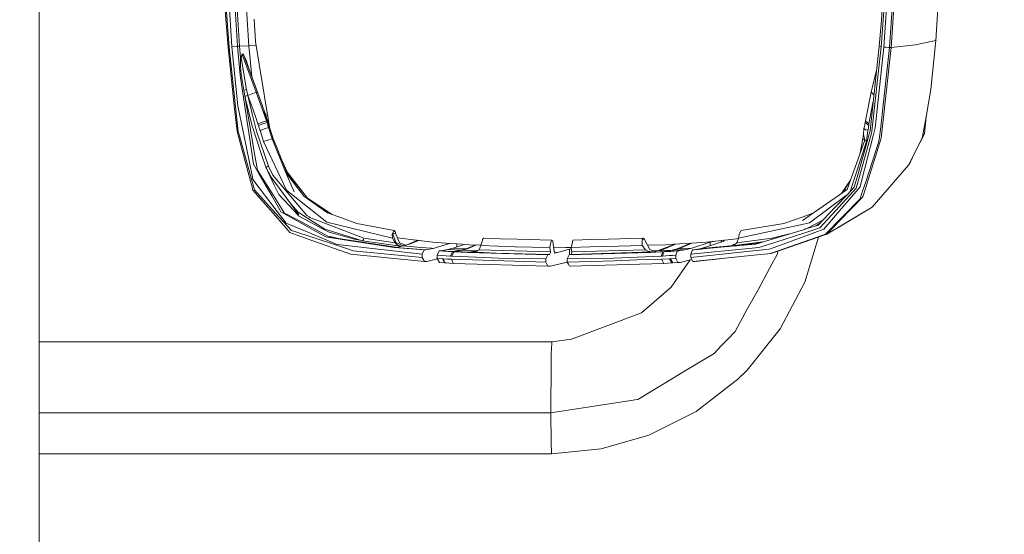
# Model space of a CAD drawing. Units: millimetres. Extents: x -1525 to 1877, y 168 to 4077.
# Drawn here: x 1283 to 1526, y 2201 to 2328 of the extents above; entities that cross this region are included whole.
import ezdxf

# ---------------------------------------------------------------- set-up
doc = ezdxf.new("R2010")
doc.units = ezdxf.units.MM
doc.layers.add('1', color=7, linetype='Continuous', true_color=0xffffff)
doc.styles.add('blockfont', font='simplex.shx')
doc.dimstyles.get("Standard").update_dxf_attribs({"dimtxt": 0.18, "dimasz": 0.18, "dimexe": 0.18, "dimexo": 0.0625, "dimgap": 0.09, "dimtad": 0, "dimtih": 1, "dimtoh": 1, "dimdec": 4, "dimzin": 0, "dimdsep": 46, "dimtxsty": 'Standard', "dimcen": 0.09, "dimadec": 0, "dimazin": 0, "dimtfac": 1, "dimtdec": 4, "dimtofl": 0, "dimtmove": 0, "dimatfit": 3, "dimfxl": 1, "dimtolj": 1, "dimtzin": 0, "dimarcsym": 0})

# ---------------------------------------------------------------- blocks, each defined once
blk = doc.blocks.new('_U0')
at = {"layer": '1', "color": 18, "lineweight": 13}
for p, q in [((1.5875, 3750.201314), (1751.669189, 3750.201314)), ((1748.494189, 3750.201314), (1748.494189, 2624.375679)), ((1645.160855, 2522.788179), (1620.160855, 2522.788179)), ((1620.160855, 2522.788179), (1620.160855, 2429.038179)), ((1876.827522, 2522.788179), (1851.827522, 2522.788179)), ((1876.827522, 2429.038179), (1876.827522, 2522.788179)), ((1620.160855, 2429.038179), (1645.160855, 2429.038179)), ((1748.494189, 1301.625043), (1748.494189, 2427.450679)), ((1851.827522, 2429.038179), (1876.827522, 2429.038179)), ((414.337506, 1301.625043), (1751.669189, 1301.625043))]:
    blk.add_line(p, q, dxfattribs=at)
at = {"layer": '1', "color": 18, "lineweight": 70}
for points in [[(1748.494189, 3750.201314), (1761.891648, 3700.201364), (1735.096729, 3700.201265)], [(1748.494189, 1301.625043), (1735.096729, 1351.624994), (1761.891648, 1351.625092)]]:
    blk.add_solid(points, dxfattribs=at)
at = {"layer": '1', "color": 18, "linetype": 'Continuous', "lineweight": 13, "char_height": 50, "attachment_point": 7, "line_spacing_factor": 0.903614, "style": 'blockfont'}
for s, insert in [('\\W1.3125;96.4', (1644.685855, 2558.892345)), ('\\W1.1743;2449', (1644.685855, 2437.017345))]:
    blk.add_mtext(s, dxfattribs=dict(at, insert=insert))

msp = doc.modelspace()

# ---------------------------------------------------------------- linework, layer by layer
at = {"layer": '1', "color": 18, "linetype": 'Continuous', "lineweight": 13}
for p, q in [((1287.842572, 3123.471707), (1288.46103, 1451.966554)), ((1333.698094, 2353.78766), (1335.767567, 2321.566105)), ((1335.079491, 2353.83749), (1337.145388, 2321.674823)), ((1335.57874, 2353.760242), (1337.641537, 2321.700096)), ((1337.863743, 2353.793859), (1339.923441, 2321.801424)), ((1498.821318, 2353.762388), (1496.752083, 2321.499824)), ((1498.17735, 2321.39945), (1500.250638, 2353.716373)), ((1498.587906, 2321.421146), (1500.662386, 2353.721857)), ((1509.571135, 2323.0865), (1511.582434, 2354.354381)), ((1333.533108, 2338.169336), (1334.801257, 2321.401357)), ((1333.802283, 2338.242531), (1335.067332, 2321.50197)), ((1497.318804, 2338.30595), (1496.051848, 2321.563959)), ((1496.135533, 2328.095436), (1496.868193, 2338.385343)), ((1341.605723, 2322.874546), (1341.21567, 2328.389406)), ((1496.135533, 2328.095436), (1495.602667, 2321.672678)), ((1342.513621, 2317.258596), (1341.605723, 2322.874546)), ((1504.6013, 2322.020292), (1509.571135, 2323.0865)), ((1509.571135, 2323.0865), (1508.374989, 2311.014652)), ((1334.801257, 2321.401357), (1335.067332, 2321.50197)), ((1334.801257, 2321.401357), (1336.421549, 2306.279182)), ((1335.067332, 2321.50197), (1337.326586, 2300.596952)), ((1335.767567, 2321.566105), (1337.145388, 2321.674823)), ((1337.208092, 2306.998014), (1335.767567, 2321.566105)), ((1337.145388, 2321.674823), (1337.641537, 2321.700096)), ((1337.145388, 2321.674823), (1337.807, 2314.523697)), ((1337.641537, 2321.700096), (1339.923441, 2321.801424)), ((1337.641537, 2321.700096), (1337.893546, 2318.88318)), ((1337.893546, 2318.88318), (1338.300526, 2319.721698)), ((1338.300526, 2319.721698), (1338.318408, 2319.612741)), ((1338.562071, 2319.721698), (1338.300526, 2319.721698)), ((1339.385331, 2318.031549), (1338.562071, 2319.721698)), ((1338.579953, 2319.61298), (1338.562071, 2319.721698)), ((1339.923441, 2321.801424), (1341.764184, 2321.894357)), ((1339.923441, 2321.801424), (1340.631406, 2314.238464)), ((1495.602667, 2321.672678), (1493.355572, 2300.816297)), ((1496.051848, 2321.563959), (1493.79617, 2300.695657)), ((1496.752083, 2321.499824), (1494.627297, 2301.519394)), ((1495.602667, 2321.672678), (1496.051848, 2321.563959)), ((1495.889485, 2301.165819), (1498.17735, 2321.39945)), ((1496.357739, 2301.223993), (1498.587906, 2321.421146)), ((1496.752083, 2321.499824), (1497.359335, 2321.439743)), ((1497.359335, 2321.439743), (1497.930586, 2321.403026)), ((1497.930586, 2321.403026), (1498.17735, 2321.39945)), ((1498.17735, 2321.39945), (1498.587906, 2321.421146)), ((1498.587906, 2321.421146), (1504.6013, 2322.020292)), ((1337.836087, 2318.053484), (1337.893546, 2318.88318)), ((1337.836087, 2318.053484), (1337.864697, 2316.737413)), ((1337.893546, 2318.88318), (1338.072836, 2318.821191)), ((1338.318408, 2319.612741), (1338.072836, 2318.821191)), ((1338.072836, 2318.821191), (1339.334548, 2310.972452)), ((1338.579953, 2319.61298), (1338.318408, 2319.612741)), ((1341.774285, 2310.34255), (1338.318408, 2319.612741)), ((1339.032948, 2318.688869), (1338.579953, 2319.61298)), ((1342.033446, 2310.334921), (1338.579953, 2319.61298)), ((1342.033446, 2310.334921), (1339.032948, 2318.688869)), ((1339.675248, 2316.967487), (1339.385331, 2318.031549)), ((1342.513621, 2317.258596), (1345.00891, 2301.82147)), ((1338.038981, 2314.795971), (1337.864697, 2316.737413)), ((1338.038981, 2314.795971), (1338.673651, 2310.837745)), ((1339.715878, 2316.787463), (1339.675248, 2316.967487)), ((1493.6288, 2310.340643), (1495.003247, 2316.109169)), ((1337.807, 2314.523697), (1339.544117, 2302.940845)), ((1338.673651, 2310.837745), (1339.334548, 2310.972452)), ((1338.673651, 2310.837745), (1338.975251, 2309.400558)), ((1340.012133, 2303.02), (1338.673651, 2310.837745)), ((1339.687645, 2309.561729), (1339.334548, 2310.972452)), ((1341.774285, 2310.34255), (1339.687645, 2309.561729)), ((1341.774285, 2310.34255), (1342.033446, 2310.334921)), ((1344.288409, 2303.245783), (1341.774285, 2310.34255)), ((1343.695462, 2305.763006), (1342.033446, 2310.334921)), ((1492.190182, 2303.238392), (1493.6288, 2310.340643)), ((1493.6288, 2310.340643), (1494.313823, 2309.710283)), ((1507.175505, 2304.274082), (1508.374989, 2311.014652)), ((1339.687645, 2309.561729), (1338.975251, 2309.400558)), ((1338.991225, 2309.329986), (1338.975251, 2309.400558)), ((1339.705527, 2309.492349), (1338.991225, 2309.329986)), ((1339.122117, 2308.746576), (1338.991225, 2309.329986)), ((1339.122117, 2308.746576), (1339.359461, 2306.8321)), ((1339.125693, 2308.73084), (1339.122117, 2308.746576)), ((1339.125693, 2308.73084), (1340.663731, 2302.332878)), ((1339.125693, 2308.73084), (1339.363858, 2306.806414)), ((1339.705527, 2309.492349), (1339.687645, 2309.561729)), ((1340.977252, 2306.029319), (1339.705527, 2309.492349)), ((1340.758622, 2304.977178), (1339.705527, 2309.492349)), ((1494.052708, 2307.691335), (1493.700325, 2306.02479)), ((1494.052708, 2307.691335), (1494.13392, 2308.040525)), ((1336.421549, 2306.279182), (1337.020218, 2300.691366)), ((1337.208092, 2306.998014), (1338.593066, 2300.250292)), ((1341.561854, 2304.358959), (1340.977252, 2306.029319)), ((1344.288409, 2303.245783), (1343.695462, 2305.763006)), ((1343.871176, 2305.256366), (1343.695462, 2305.763006)), ((1343.997777, 2304.886579), (1343.871176, 2305.256366)), ((1344.418347, 2302.851438), (1343.871176, 2305.256366)), ((1343.893188, 2305.192073), (1344.102681, 2304.915905)), ((1493.071139, 2302.536487), (1493.700325, 2306.02479)), ((1339.544117, 2302.940845), (1339.925826, 2300.396681)), ((1340.012133, 2303.02), (1341.436446, 2294.700622)), ((1340.758622, 2304.977178), (1341.85487, 2300.732135)), ((1342.17602, 2302.543878), (1341.561854, 2304.358959)), ((1342.17602, 2302.543878), (1344.288409, 2303.245783)), ((1343.369067, 2302.505254), (1344.418347, 2302.851438)), ((1344.112694, 2304.550409), (1343.997777, 2304.886579)), ((1344.102681, 2304.915905), (1344.21736, 2304.58045)), ((1344.112694, 2304.550409), (1344.226897, 2304.214)), ((1344.314998, 2303.951071), (1344.21736, 2304.58045)), ((1344.349205, 2303.848982), (1344.226897, 2304.214)), ((1344.418347, 2302.851438), (1344.288409, 2303.245783)), ((1344.819844, 2301.608801), (1344.349205, 2303.848982)), ((1345.954955, 2298.835993), (1344.349205, 2303.848982)), ((1344.61838, 2302.236318), (1344.418347, 2302.851438)), ((1492.080748, 2302.541256), (1492.129624, 2302.856445)), ((1492.129624, 2302.856445), (1492.190182, 2303.238392)), ((1492.129624, 2302.856445), (1492.567599, 2302.510023)), ((1492.190182, 2303.238392), (1493.071139, 2302.536487)), ((1507.175505, 2304.274082), (1506.314814, 2299.435615)), ((1507.175505, 2304.274082), (1506.750882, 2300.103903)), ((1337.361634, 2299.42894), (1337.020218, 2300.691366)), ((1337.602913, 2299.603462), (1337.326586, 2300.596952)), ((1338.593066, 2300.250292), (1340.827525, 2289.363861)), ((1339.925826, 2300.396681), (1341.093838, 2292.608261)), ((1340.663731, 2302.332878), (1343.065083, 2294.99793)), ((1341.85487, 2300.732135), (1344.794571, 2292.108297)), ((1342.305005, 2302.154064), (1342.17602, 2302.543878)), ((1343.369067, 2302.505254), (1342.305005, 2302.154064)), ((1342.305005, 2302.154064), (1342.505038, 2301.544666)), ((1342.505038, 2301.544666), (1342.50623, 2301.540851)), ((1342.50623, 2301.540851), (1342.602074, 2301.246166)), ((1342.602074, 2301.246166), (1342.632592, 2301.151752)), ((1342.70674, 2300.922632), (1342.632592, 2301.151752)), ((1343.204796, 2301.080465), (1342.70674, 2300.922632)), ((1343.570054, 2298.174143), (1342.70674, 2300.922632)), ((1343.204796, 2301.080465), (1343.800366, 2301.273107)), ((1343.800366, 2301.273107), (1344.08313, 2301.364422)), ((1344.819844, 2301.608801), (1344.08313, 2301.364422)), ((1344.61838, 2302.236318), (1344.620049, 2302.230835)), ((1344.715416, 2301.935196), (1344.620049, 2302.230835)), ((1344.746649, 2301.837206), (1344.715416, 2301.935196)), ((1344.819844, 2301.608801), (1344.746649, 2301.837206)), ((1345.682442, 2298.82431), (1344.819844, 2301.608801)), ((1345.034513, 2301.709519), (1345.00891, 2301.82147)), ((1490.704119, 2289.523124), (1493.663371, 2300.216436)), ((1491.843522, 2301.36609), (1491.734564, 2299.904585)), ((1491.843522, 2301.36609), (1491.976321, 2301.83959)), ((1491.843522, 2301.36609), (1491.967976, 2301.288128)), ((1491.989672, 2301.274538), (1491.967976, 2301.288128)), ((1492.034256, 2302.233934), (1491.976321, 2301.83959)), ((1492.297232, 2301.082134), (1491.989672, 2301.274538)), ((1492.034256, 2302.233934), (1492.034972, 2302.239656)), ((1492.080748, 2302.541256), (1492.034972, 2302.239656)), ((1492.297232, 2301.082134), (1492.790997, 2300.935507)), ((1492.567599, 2302.510023), (1493.011773, 2302.159071)), ((1492.656052, 2299.557209), (1492.828667, 2300.924301)), ((1492.785037, 2298.789739), (1493.238986, 2300.402641)), ((1492.828667, 2300.924301), (1492.790997, 2300.935507)), ((1492.828667, 2300.924301), (1492.862046, 2301.154136)), ((1492.918313, 2301.543951), (1492.862046, 2301.154136)), ((1492.919028, 2301.547527), (1492.918313, 2301.543951)), ((1492.919028, 2301.547527), (1492.96385, 2301.846742)), ((1492.96385, 2301.846742), (1493.011773, 2302.159071)), ((1493.011773, 2302.159071), (1493.071139, 2302.536487)), ((1493.238986, 2300.402641), (1493.355572, 2300.816297)), ((1493.663371, 2300.216436), (1493.79617, 2300.695657)), ((1494.115174, 2299.539327), (1494.627297, 2301.519394)), ((1495.677769, 2299.293756), (1495.889485, 2301.165819)), ((1496.357739, 2301.223993), (1496.109784, 2298.980236)), ((1340.337336, 2288.423776), (1337.361634, 2299.42894)), ((1340.588391, 2288.86342), (1337.602913, 2299.603462)), ((1344.6334, 2298.501491), (1343.570054, 2298.174143)), ((1343.570054, 2298.174143), (1349.238217, 2286.198377)), ((1344.6334, 2298.501491), (1345.682442, 2298.82431)), ((1345.682442, 2298.82431), (1345.954955, 2298.835993)), ((1348.916113, 2290.885448), (1345.682442, 2298.82431)), ((1346.659958, 2297.110557), (1345.954955, 2298.835993)), ((1492.032588, 2298.497438), (1487.650931, 2286.35931)), ((1488.418735, 2285.832025), (1492.481053, 2298.172235)), ((1490.302145, 2289.971113), (1492.785037, 2298.789739)), ((1490.901206, 2295.363268), (1491.583884, 2298.822641)), ((1491.319001, 2288.727045), (1494.115174, 2299.539327)), ((1491.583884, 2298.822641), (1491.750155, 2300.113718)), ((1492.011368, 2298.512697), (1491.583884, 2298.822641)), ((1492.011368, 2298.512697), (1491.734564, 2299.904585)), ((1492.032588, 2298.497438), (1492.011368, 2298.512697)), ((1492.468655, 2298.181295), (1492.032588, 2298.497438)), ((1492.346346, 2288.479805), (1495.549738, 2298.159837)), ((1495.857298, 2298.17605), (1492.399752, 2287.169218)), ((1492.481053, 2298.172235), (1492.468655, 2298.181295)), ((1492.481053, 2298.172235), (1492.656052, 2299.557209)), ((1495.677769, 2299.293756), (1495.549738, 2298.159837)), ((1495.857298, 2298.17605), (1496.109784, 2298.980236)), ((1506.750882, 2300.103903), (1504.40079, 2295.44568)), ((1504.40079, 2295.44568), (1506.154835, 2298.925876)), ((1506.314814, 2299.435615), (1506.154835, 2298.925876)), ((1506.314814, 2299.435615), (1506.750882, 2300.103903)), ((1347.760499, 2294.41595), (1346.659958, 2297.110557)), ((1504.40079, 2295.44568), (1502.842724, 2292.354583)), ((1504.40079, 2295.44568), (1503.318369, 2293.129444)), ((1341.436446, 2294.700622), (1342.049897, 2291.118145)), ((1344.108403, 2291.811704), (1343.065083, 2294.99793)), ((1347.760499, 2294.41595), (1349.179327, 2290.942669)), ((1348.110127, 2293.560063), (1349.465907, 2290.539264)), ((1503.318369, 2293.129444), (1502.842724, 2292.354583)), ((1341.093838, 2292.608261), (1342.50313, 2290.135145)), ((1342.049897, 2291.118145), (1344.461024, 2287.277221)), ((1344.258845, 2291.868686), (1344.108403, 2291.811704)), ((1344.108403, 2291.811704), (1346.212685, 2287.370681)), ((1345.422089, 2289.354562), (1344.108403, 2291.811704)), ((1344.542325, 2291.989088), (1344.258845, 2291.868686)), ((1344.794571, 2292.108297), (1344.542325, 2291.989088)), ((1344.794571, 2292.108297), (1345.852911, 2289.880514)), ((1348.916113, 2290.885448), (1351.13889, 2285.718202)), ((1349.067829, 2290.532757), (1352.207005, 2286.441087)), ((1349.179327, 2290.942669), (1349.348128, 2290.529966)), ((1349.348128, 2290.529966), (1353.821576, 2284.931898)), ((1353.821576, 2284.931898), (1349.465907, 2290.539264)), ((1502.842724, 2292.354583), (1493.821681, 2281.982422)), ((1340.64728, 2287.276983), (1340.337336, 2288.423776)), ((1341.319144, 2286.235094), (1340.588391, 2288.86342)), ((1340.942204, 2288.804769), (1340.827525, 2289.363861)), ((1340.942204, 2288.804769), (1346.918643, 2280.937671)), ((1342.50313, 2290.135145), (1345.577061, 2284.740686)), ((1345.422089, 2289.354562), (1352.300465, 2280.08008)), ((1345.852911, 2289.880514), (1354.281485, 2279.951334)), ((1488.101543, 2288.032213), (1486.250915, 2285.379941)), ((1488.55706, 2288.869482), (1487.547457, 2287.013769)), ((1489.43907, 2286.90648), (1490.302145, 2289.971113)), ((1489.908993, 2286.650181), (1490.704119, 2289.523124)), ((1491.319001, 2288.727045), (1490.87435, 2287.00757)), ((1492.346346, 2288.479805), (1491.423905, 2285.692453)), ((1340.64728, 2287.276983), (1340.95031, 2286.156654)), ((1340.95031, 2286.156654), (1342.716992, 2284.067154)), ((1346.48186, 2279.791355), (1340.95031, 2286.156654)), ((1346.463025, 2280.574083), (1341.319144, 2286.235094)), ((1344.461024, 2287.277221), (1345.983088, 2284.852743)), ((1346.212685, 2287.370681), (1347.29892, 2285.07781)), ((1349.238217, 2286.198377), (1350.472033, 2285.218239)), ((1353.494942, 2284.762382), (1352.207005, 2286.441087)), ((1476.673424, 2278.680086), (1487.650931, 2286.35931)), ((1484.854043, 2281.116962), (1489.908993, 2286.650181)), ((1485.307992, 2280.493736), (1490.87435, 2287.00757)), ((1487.547457, 2287.013769), (1486.909117, 2285.84038)), ((1487.753451, 2285.131454), (1489.43907, 2286.90648)), ((1490.858853, 2283.984899), (1491.423905, 2285.692453)), ((1491.951525, 2285.742044), (1491.570294, 2284.52897)), ((1492.399752, 2287.169218), (1491.951525, 2285.742044)), ((1346.48186, 2279.791355), (1342.716992, 2284.067154)), ((1347.550929, 2281.276464), (1345.577061, 2284.740686)), ((1345.983088, 2284.852743), (1348.684609, 2280.549526)), ((1347.29892, 2285.07781), (1350.928843, 2281.191349)), ((1350.472033, 2285.218239), (1359.214842, 2278.272867)), ((1353.542626, 2284.700155), (1353.494942, 2284.762382)), ((1359.334528, 2280.608892), (1353.542626, 2284.700155)), ((1354.428113, 2284.173011), (1353.821576, 2284.931898)), ((1360.491316, 2280.182503), (1354.428113, 2284.173011)), ((1478.382409, 2278.062582), (1487.461644, 2284.824217)), ((1484.728158, 2281.946182), (1487.753451, 2285.131454)), ((1491.570294, 2284.52897), (1485.895932, 2278.666973)), ((1486.594737, 2279.643058), (1490.858853, 2283.984899)), ((1349.154055, 2277.995109), (1346.918643, 2280.937671)), ((1347.550929, 2281.276464), (1347.793639, 2280.85041)), ((1351.708233, 2278.67651), (1347.793639, 2280.85041)), ((1350.378181, 2282.671998), (1352.098048, 2280.719518)), ((1350.928843, 2281.191349), (1352.002203, 2280.042171)), ((1480.49742, 2277.492046), (1484.728158, 2281.946182)), ((1480.94064, 2276.833534), (1484.854043, 2281.116962)), ((1482.654631, 2275.318622), (1493.821681, 2281.982422)), ((1493.821681, 2281.982422), (1485.642016, 2277.019262)), ((1346.463025, 2280.574083), (1350.433648, 2276.204347)), ((1346.48186, 2279.791355), (1349.62827, 2276.170969)), ((1348.684609, 2280.549526), (1348.731339, 2280.52473)), ((1352.110445, 2278.728485), (1348.731339, 2280.52473)), ((1351.708233, 2278.67651), (1355.683386, 2276.468754)), ((1352.002203, 2280.042171), (1352.199852, 2279.830217)), ((1352.098048, 2280.719518), (1352.77921, 2280.290127)), ((1352.110445, 2278.728485), (1359.774172, 2274.654865)), ((1352.199852, 2279.830217), (1357.957184, 2276.729345)), ((1354.403555, 2279.26588), (1352.77921, 2280.290127)), ((1354.81292, 2279.58107), (1354.281485, 2279.951334)), ((1354.403555, 2279.26588), (1358.492434, 2276.68786)), ((1354.81292, 2279.58107), (1354.990304, 2279.457569)), ((1368.303359, 2274.322271), (1354.990304, 2279.457569)), ((1359.334528, 2280.608892), (1363.021433, 2279.249906)), ((1366.590559, 2277.934551), (1363.021433, 2279.249906)), ((1472.070992, 2277.932644), (1476.842225, 2279.623508)), ((1479.233632, 2280.471058), (1476.842225, 2279.623508)), ((1481.81595, 2278.880199), (1477.602196, 2276.622517)), ((1481.950819, 2276.565075), (1485.307992, 2280.493736)), ((1486.594737, 2279.643058), (1482.335389, 2275.305986)), ((1482.654631, 2275.318622), (1485.895932, 2278.666973)), ((1349.154055, 2277.995109), (1354.887545, 2275.601625)), ((1349.62827, 2276.170969), (1350.050986, 2275.684356)), ((1354.296505, 2274.941206), (1350.433648, 2276.204347)), ((1355.683386, 2276.468754), (1358.948767, 2274.655342)), ((1357.957184, 2276.729345), (1359.729111, 2275.774717)), ((1358.492434, 2276.68786), (1358.713925, 2276.548147)), ((1361.630499, 2275.647163), (1358.713925, 2276.548147)), ((1359.214842, 2278.272867), (1361.891329, 2277.612447)), ((1375.371277, 2274.286031), (1361.891329, 2277.612447)), ((1375.806391, 2276.194095), (1366.590559, 2277.934551)), ((1375.806391, 2276.194095), (1375.402749, 2275.506735)), ((1376.130164, 2275.815487), (1375.806391, 2276.194095)), ((1460.883439, 2274.284839), (1476.881325, 2277.738571)), ((1461.118281, 2275.500536), (1461.524785, 2276.192903)), ((1461.524785, 2276.192903), (1472.070992, 2277.932644)), ((1468.107283, 2273.771047), (1477.155507, 2276.488304)), ((1476.881325, 2277.738571), (1478.382409, 2278.062582)), ((1476.971686, 2275.557995), (1480.94064, 2276.833534)), ((1477.155507, 2276.488304), (1477.26804, 2276.522159)), ((1480.49742, 2277.492046), (1477.26804, 2276.522159)), ((1477.492154, 2274.90592), (1481.950819, 2276.565075)), ((1480.978549, 2277.998581), (1479.948893, 2277.327306)), ((1484.227475, 2276.257198), (1485.642016, 2277.019262)), ((1354.60335, 2274.072885), (1350.050986, 2275.684356)), ((1363.591969, 2271.901846), (1354.296505, 2274.941206)), ((1363.918841, 2270.775556), (1354.60335, 2274.072885)), ((1354.887545, 2275.601625), (1361.7149, 2272.751808)), ((1358.948767, 2274.655342), (1359.366238, 2274.5893)), ((1364.571154, 2273.765802), (1359.366238, 2274.5893)), ((1363.983214, 2274.614334), (1359.729111, 2275.774717)), ((1359.774172, 2274.654865), (1359.855473, 2274.611473)), ((1362.058938, 2274.266481), (1359.855473, 2274.611473)), ((1359.937966, 2274.696827), (1359.93582, 2274.696588)), ((1361.709089, 2274.321256), (1359.93582, 2274.696588)), ((1359.937966, 2274.696827), (1361.721661, 2274.319288)), ((1359.98112, 2274.68419), (1359.9465, 2274.694328)), ((1361.095091, 2274.417388), (1359.961182, 2274.69122)), ((1361.017959, 2274.429465), (1359.98112, 2274.68419)), ((1361.0817, 2274.419485), (1359.98112, 2274.68419)), ((1367.969811, 2273.688554), (1361.630499, 2275.647163)), ((1376.139197, 2272.061091), (1362.058938, 2274.266481)), ((1363.983214, 2274.614334), (1366.065323, 2274.046182)), ((1364.571154, 2273.765802), (1375.824273, 2271.985769)), ((1364.571154, 2273.765802), (1376.157343, 2272.058248)), ((1364.571154, 2273.765802), (1376.156867, 2272.058487)), ((1366.065323, 2274.046182), (1367.730677, 2273.730516)), ((1367.730677, 2273.730516), (1367.961943, 2273.689985)), ((1367.969811, 2273.688554), (1367.961943, 2273.689985)), ((1368.100941, 2273.75865), (1367.969811, 2273.688554)), ((1377.374232, 2272.303581), (1367.969811, 2273.688554)), ((1368.255198, 2274.004221), (1368.100941, 2273.75865)), ((1368.255198, 2274.004221), (1368.303359, 2274.322271)), ((1376.076281, 2273.127556), (1368.303359, 2274.322271)), ((1375.402749, 2275.506735), (1375.307858, 2275.344848)), ((1375.516951, 2275.387048), (1375.307858, 2275.344848)), ((1375.307858, 2275.344848), (1375.371277, 2274.286031)), ((1376.076281, 2273.127556), (1375.371277, 2274.286031)), ((1376.159966, 2275.527715), (1375.516951, 2275.387048)), ((1375.516951, 2275.387048), (1376.221716, 2273.267746)), ((1376.159966, 2275.527715), (1376.130164, 2275.815487)), ((1377.167761, 2273.179054), (1376.159966, 2275.527715)), ((1379.244149, 2274.093866), (1376.636547, 2274.417045)), ((1381.651906, 2273.795387), (1378.813565, 2272.61734)), ((1385.352433, 2273.336649), (1379.244149, 2274.093866)), ((1381.810131, 2273.775772), (1379.6435, 2272.804022)), ((1397.26311, 2272.495985), (1397.512257, 2273.516178)), ((1397.61883, 2273.952961), (1397.512257, 2273.516178)), ((1397.878945, 2274.306535), (1397.61883, 2273.952961)), ((1401.954234, 2274.18971), (1397.878945, 2274.306535)), ((1406.180918, 2274.068355), (1401.954234, 2274.18971)), ((1406.180918, 2274.068355), (1414.660037, 2273.825168)), ((1414.454281, 2272.942543), (1414.660037, 2273.825168)), ((1414.660037, 2273.825168), (1414.977133, 2273.67711)), ((1414.977133, 2273.67711), (1415.01838, 2273.528576)), ((1415.01838, 2273.528576), (1415.026009, 2273.472309)), ((1415.026009, 2273.472309), (1415.296614, 2270.988464)), ((1419.961512, 2273.824453), (1419.761717, 2272.942781)), ((1424.636424, 2273.955822), (1419.961512, 2273.824453)), ((1428.723872, 2274.070739), (1424.636424, 2273.955822)), ((1428.723872, 2274.070739), (1437.306464, 2274.312019)), ((1437.042773, 2273.951769), (1437.306464, 2274.312019)), ((1437.042773, 2273.951769), (1437.639296, 2274.070978)), ((1437.046826, 2273.522854), (1437.042773, 2273.951769)), ((1437.056601, 2272.500992), (1437.046826, 2273.522854)), ((1437.306464, 2274.312019), (1437.639296, 2274.070978)), ((1437.639296, 2274.070978), (1437.660992, 2273.952961)), ((1438.987315, 2271.495819), (1437.660992, 2273.952961)), ((1457.329094, 2273.555517), (1451.635659, 2271.790027)), ((1459.686816, 2274.100303), (1452.838957, 2273.339271)), ((1455.016594, 2273.581281), (1453.870833, 2273.33951)), ((1456.606209, 2273.331356), (1456.606209, 2273.757942)), ((1456.636012, 2273.340597), (1456.636012, 2273.761254)), ((1457.117856, 2273.738622), (1457.039871, 2273.806137)), ((1457.329094, 2273.555517), (1457.117856, 2273.738622)), ((1460.863592, 2274.231097), (1459.686816, 2274.100303)), ((1460.455716, 2273.126602), (1469.191372, 2274.321079)), ((1460.455716, 2273.126602), (1460.883439, 2274.284839)), ((1461.026251, 2275.343656), (1460.883439, 2274.284839)), ((1461.026251, 2275.343656), (1461.118281, 2275.500536)), ((1465.099633, 2272.867679), (1468.107283, 2273.771047)), ((1467.790663, 2272.607088), (1476.971686, 2275.557995)), ((1477.492154, 2274.90592), (1468.758166, 2271.655559)), ((1478.390753, 2273.908615), (1469.009221, 2270.585537)), ((1469.158486, 2274.086732), (1469.191372, 2274.321079)), ((1469.191372, 2274.321079), (1473.430231, 2275.369573)), ((1482.170641, 2275.149107), (1477.224648, 2273.418426)), ((1477.232754, 2263.485193), (1480.590008, 2274.596018)), ((1478.390753, 2273.908615), (1481.69142, 2275.07782)), ((1481.69142, 2275.07782), (1482.335389, 2275.305986)), ((1482.654631, 2275.318622), (1482.170641, 2275.149107)), ((1363.928139, 2272.501945), (1361.7149, 2272.751808)), ((1363.591969, 2271.901846), (1365.724385, 2271.204471)), ((1382.771313, 2270.376205), (1363.928139, 2272.501945)), ((1382.771313, 2269.55676), (1365.724385, 2271.204471)), ((1375.824273, 2271.985769), (1376.171887, 2272.057295)), ((1375.914395, 2271.976947), (1375.824273, 2271.985769)), ((1375.914395, 2271.976947), (1375.891268, 2271.972179)), ((1383.240759, 2271.406412), (1375.891268, 2271.972179)), ((1376.262486, 2272.048235), (1375.914395, 2271.976947)), ((1376.076281, 2273.127556), (1376.600325, 2272.657633)), ((1376.157343, 2272.058248), (1376.15643, 2272.058391)), ((1376.171887, 2272.057295), (1376.156867, 2272.058487)), ((1376.192391, 2272.055149), (1376.171887, 2272.057295)), ((1376.212418, 2272.05348), (1376.192391, 2272.055149)), ((1376.212418, 2272.05348), (1376.233876, 2272.051573)), ((1378.040135, 2272.412061), (1376.221716, 2273.267746)), ((1376.262486, 2272.048235), (1376.233876, 2272.051573)), ((1376.262486, 2272.048235), (1377.459347, 2272.293091)), ((1383.615315, 2271.471739), (1376.262486, 2272.048235)), ((1377.372563, 2272.306204), (1376.600325, 2272.657633)), ((1378.639042, 2272.629976), (1377.167761, 2273.179054)), ((1377.372563, 2272.306204), (1377.374232, 2272.303581)), ((1377.459347, 2272.293091), (1377.374232, 2272.303581)), ((1377.459347, 2272.293091), (1378.040135, 2272.412061)), ((1378.040135, 2272.412061), (1379.6435, 2272.804022)), ((1382.402956, 2272.045612), (1378.040135, 2272.412061)), ((1378.597011, 2272.645662), (1378.813565, 2272.61734)), ((1378.639042, 2272.629976), (1378.800929, 2272.616863)), ((1378.813565, 2272.61734), (1378.800929, 2272.616863)), ((1385.081828, 2271.820783), (1382.402956, 2272.045612)), ((1382.771313, 2270.376205), (1383.240759, 2271.406412)), ((1383.615315, 2271.471739), (1383.240759, 2271.406412)), ((1385.436356, 2271.790981), (1383.615315, 2271.471739)), ((1385.436356, 2271.790981), (1385.081828, 2271.820783)), ((1388.604462, 2273.059845), (1385.352433, 2273.336649)), ((1385.436356, 2271.790981), (1389.468071, 2273.00521)), ((1386.473715, 2270.128965), (1386.929333, 2271.160841)), ((1387.293637, 2271.228075), (1386.929333, 2271.160841)), ((1386.929333, 2271.160841), (1390.26171, 2270.935774)), ((1389.062464, 2271.549463), (1387.293637, 2271.228075)), ((1387.293637, 2271.228075), (1390.626252, 2271.011114)), ((1388.604462, 2273.059845), (1392.606795, 2272.806644)), ((1390.355885, 2271.827459), (1389.062464, 2271.549463)), ((1392.368853, 2271.372795), (1389.062464, 2271.549463)), ((1390.626252, 2271.011114), (1390.26314, 2270.935535)), ((1393.110706, 2272.774592), (1390.355885, 2271.827459)), ((1393.636048, 2271.683693), (1390.355885, 2271.827459)), ((1390.626252, 2271.011114), (1392.203867, 2271.338463)), ((1390.626252, 2271.011114), (1390.904009, 2270.995855)), ((1392.671883, 2271.356344), (1390.904009, 2270.995855)), ((1391.297638, 2272.151243), (1391.297638, 2272.889466)), ((1392.368853, 2271.372795), (1392.203867, 2271.338463)), ((1392.536223, 2271.408319), (1392.368853, 2271.372795)), ((1392.671883, 2271.356344), (1392.368853, 2271.372795)), ((1393.636048, 2271.683693), (1392.536223, 2271.408319)), ((1392.90005, 2272.787809), (1392.606795, 2272.806644)), ((1393.966496, 2271.665573), (1392.671883, 2271.356344)), ((1392.671883, 2271.356344), (1396.146119, 2271.179437)), ((1394.435227, 2272.691488), (1392.90005, 2272.787809)), ((1393.636048, 2271.683693), (1396.016726, 2272.644565)), ((1393.636048, 2271.683693), (1393.966496, 2271.665573)), ((1396.157696, 2272.640382), (1393.966496, 2271.665573)), ((1394.353211, 2270.820617), (1396.146119, 2271.179437)), ((1397.290168, 2272.606782), (1394.435227, 2272.691488)), ((1394.961655, 2270.906686), (1396.166861, 2271.097183)), ((1396.146119, 2271.179437), (1396.694847, 2271.404386)), ((1396.146119, 2271.179437), (1396.30165, 2271.175608)), ((1396.166861, 2271.097183), (1396.791756, 2271.460771)), ((1396.276534, 2271.182775), (1396.390851, 2271.227509)), ((1396.307818, 2271.179197), (1396.276534, 2271.182775)), ((1396.310791, 2271.180927), (1396.276534, 2271.182775)), ((1396.791756, 2271.460771), (1397.26311, 2272.495985)), ((1414.410889, 2270.965576), (1396.791756, 2271.460771)), ((1401.424229, 2272.338152), (1397.26311, 2272.495985)), ((1405.648291, 2272.178173), (1401.424229, 2272.338152)), ((1405.699074, 2272.176265), (1405.648291, 2272.178173)), ((1405.699074, 2272.176265), (1409.786046, 2272.082328)), ((1414.240897, 2272.027731), (1409.786046, 2272.082328)), ((1414.240897, 2272.027731), (1414.454281, 2272.942543)), ((1414.410889, 2270.965576), (1414.240897, 2272.027731)), ((1418.253005, 2271.984815), (1415.178126, 2272.076047)), ((1419.156373, 2271.561145), (1415.903151, 2270.658493)), ((1418.267071, 2271.985292), (1418.253005, 2271.984815)), ((1419.555009, 2272.022181), (1418.267071, 2271.985292)), ((1419.582903, 2271.688223), (1419.156373, 2271.561145)), ((1419.156373, 2271.561145), (1419.156373, 2270.250835)), ((1419.554293, 2272.026777), (1419.761717, 2272.942781)), ((1424.253762, 2272.154092), (1419.554293, 2272.026777)), ((1419.719517, 2270.965337), (1419.554293, 2272.026777)), ((1419.606539, 2271.691135), (1419.582903, 2271.688223)), ((1437.902749, 2271.460294), (1419.719517, 2270.965337)), ((1428.355992, 2272.265434), (1424.253762, 2272.154092)), ((1428.355992, 2272.265434), (1437.056601, 2272.500992)), ((1437.902749, 2271.460294), (1437.056601, 2272.500992)), ((1438.492358, 2271.10815), (1437.902749, 2271.460294)), ((1442.923367, 2272.691488), (1438.411665, 2272.562266)), ((1438.492358, 2271.10815), (1439.431727, 2270.90621)), ((1439.523757, 2271.282673), (1438.987315, 2271.495819)), ((1440.722764, 2271.173954), (1439.523757, 2271.282673)), ((1439.57001, 2270.907402), (1440.925896, 2271.178722)), ((1440.865338, 2271.182298), (1440.714814, 2271.174675)), ((1440.865338, 2271.182298), (1440.722764, 2271.173954)), ((1440.925896, 2271.178722), (1440.722764, 2271.173954)), ((1445.105136, 2272.819109), (1440.865338, 2271.182298)), ((1440.925896, 2271.178722), (1442.268431, 2271.497488)), ((1444.399893, 2271.355629), (1440.925896, 2271.178722)), ((1445.317739, 2272.831473), (1442.268431, 2271.497488)), ((1442.462504, 2270.932436), (1442.860186, 2271.010399)), ((1444.137633, 2271.046161), (1442.464411, 2270.932674)), ((1442.581952, 2270.99514), (1444.399893, 2271.355629)), ((1442.860186, 2271.010399), (1442.581952, 2270.99514)), ((1446.188509, 2271.227359), (1442.860186, 2271.010399)), ((1442.860186, 2271.010399), (1443.06165, 2271.049976)), ((1444.574416, 2272.787809), (1442.923367, 2272.691488)), ((1444.528401, 2271.337986), (1443.06165, 2271.049976)), ((1444.941819, 2271.100759), (1444.137633, 2271.046161)), ((1444.399893, 2271.355629), (1445.71501, 2271.664858)), ((1444.702923, 2271.37208), (1444.399893, 2271.355629)), ((1444.528401, 2271.337986), (1444.702923, 2271.37208)), ((1444.890797, 2272.806644), (1444.574416, 2272.787809)), ((1448.009551, 2271.548748), (1444.702923, 2271.37208)), ((1444.702923, 2271.37208), (1444.87983, 2271.407842)), ((1446.044981, 2271.682977), (1444.87983, 2271.407842)), ((1449.236453, 2273.059368), (1444.890797, 2272.806644)), ((1444.941819, 2271.100759), (1445.813, 2271.159887)), ((1445.577204, 2270.64085), (1445.813, 2271.159887)), ((1445.71501, 2271.664858), (1449.061179, 2273.049175)), ((1446.044981, 2271.682977), (1445.71501, 2271.664858)), ((1445.813, 2271.159887), (1446.188509, 2271.227359)), ((1446.044981, 2271.682977), (1449.288745, 2273.063431)), ((1449.34088, 2271.826505), (1446.044981, 2271.682977)), ((1446.188509, 2271.227359), (1448.009551, 2271.548748)), ((1448.009551, 2271.548748), (1449.34088, 2271.826505)), ((1465.872586, 2271.990537), (1449.047148, 2270.375013)), ((1468.305647, 2271.607399), (1449.047148, 2269.555568)), ((1449.50515, 2271.405935), (1449.047148, 2270.375013)), ((1452.838957, 2273.339271), (1449.236453, 2273.059368)), ((1453.870833, 2273.33951), (1449.34088, 2271.826505)), ((1449.50515, 2271.405935), (1449.525893, 2271.410465)), ((1458.257258, 2272.227525), (1449.525893, 2271.410465)), ((1449.525893, 2271.410465), (1449.866831, 2271.470785)), ((1449.866831, 2271.470785), (1451.635659, 2271.790027)), ((1449.866831, 2271.470785), (1451.746624, 2271.618276)), ((1451.635659, 2271.790027), (1458.864874, 2272.397084)), ((1453.870833, 2272.483137), (1453.870833, 2273.33951)), ((1457.996859, 2272.203158), (1458.440363, 2272.292137)), ((1458.257258, 2272.227525), (1465.099633, 2272.867679)), ((1458.637779, 2272.331843), (1458.440363, 2272.292137)), ((1458.440363, 2272.292137), (1458.535254, 2272.302389)), ((1458.535254, 2272.302389), (1466.84253, 2273.39117)), ((1459.879696, 2272.688627), (1458.535254, 2272.302389)), ((1459.194944, 2272.491908), (1460.418081, 2273.097987)), ((1466.048989, 2273.152825), (1459.838292, 2272.375443)), ((1460.455716, 2273.126602), (1459.879696, 2272.688627)), ((1465.872586, 2271.990537), (1467.790663, 2272.607088)), ((1468.305647, 2271.607399), (1468.758166, 2271.655559)), ((1469.133437, 2270.587444), (1477.224648, 2273.418426)), ((1470.504582, 2270.409822), (1470.603374, 2271.101751)), ((1363.918841, 2270.775556), (1363.993466, 2270.749092)), ((1363.993466, 2270.749092), (1365.033448, 2270.380974)), ((1365.033448, 2270.380974), (1383.338988, 2268.519878)), ((1382.771313, 2269.55676), (1382.771313, 2270.376205)), ((1383.338988, 2268.519878), (1382.771313, 2269.55676)), ((1383.88592, 2268.5709), (1386.510399, 2269.247133)), ((1386.473715, 2270.128965), (1389.757216, 2269.903421)), ((1386.473715, 2269.316196), (1386.473715, 2270.128965)), ((1386.473715, 2269.316196), (1387.024462, 2268.279314)), ((1387.757599, 2269.23871), (1386.473715, 2269.316196)), ((1388.271391, 2268.203973), (1387.757599, 2269.23871)), ((1387.998641, 2269.224405), (1387.757599, 2269.23871)), ((1387.998641, 2269.224405), (1388.167679, 2268.470287)), ((1388.032734, 2269.222498), (1387.998641, 2269.224405)), ((1389.000952, 2269.167661), (1388.032734, 2269.222498)), ((1389.977992, 2269.112348), (1389.000952, 2269.167661)), ((1390.26171, 2270.935774), (1389.757216, 2269.903421)), ((1389.757216, 2269.903421), (1390.037835, 2269.887447)), ((1413.238108, 2268.410682), (1389.977992, 2269.112348)), ((1390.238106, 2268.591404), (1389.977992, 2269.112348)), ((1390.037835, 2269.887447), (1390.540183, 2270.920038)), ((1396.087229, 2269.597053), (1390.037835, 2269.887447)), ((1390.495121, 2268.077612), (1390.238106, 2268.591404)), ((1390.26171, 2270.935774), (1390.26314, 2270.935535)), ((1390.540183, 2270.920038), (1390.26314, 2270.935535)), ((1390.540183, 2270.920038), (1390.904009, 2270.995855)), ((1390.540183, 2270.920038), (1393.979609, 2270.745516)), ((1390.904009, 2270.995855), (1394.353211, 2270.820617)), ((1393.979609, 2270.745516), (1394.002974, 2270.750284)), ((1394.353211, 2270.820617), (1394.002974, 2270.750284)), ((1394.002974, 2270.750284), (1394.098341, 2270.746708)), ((1394.098341, 2270.746708), (1394.448817, 2270.81728)), ((1394.098341, 2270.746708), (1413.728297, 2270.230531)), ((1394.353211, 2270.820617), (1394.448817, 2270.81728)), ((1394.448817, 2270.81728), (1394.882739, 2270.904064)), ((1394.448817, 2270.81728), (1414.084256, 2270.300626)), ((1394.882739, 2270.904064), (1394.888461, 2270.904541)), ((1399.342545, 2270.688514), (1394.882739, 2270.904064)), ((1394.961655, 2270.906686), (1394.888461, 2270.904541)), ((1396.087229, 2269.597053), (1401.603043, 2269.398451)), ((1401.603043, 2269.398451), (1413.238108, 2269.191265)), ((1411.354776, 2270.372445), (1414.187968, 2270.32113)), ((1413.238108, 2269.191265), (1413.728297, 2270.230531)), ((1413.238108, 2268.410682), (1413.238108, 2269.191265)), ((1413.728297, 2270.230531), (1414.084256, 2270.300626)), ((1414.084256, 2270.300626), (1414.187968, 2270.32113)), ((1414.187968, 2270.32113), (1414.420664, 2270.759105)), ((1414.416373, 2270.926952), (1414.410889, 2270.965576)), ((1414.416373, 2270.926952), (1414.420664, 2270.759105)), ((1415.296614, 2270.988464), (1415.578902, 2270.594597)), ((1415.903151, 2270.658493), (1415.526316, 2270.667967)), ((1415.903151, 2270.658493), (1415.578902, 2270.594597)), ((1418.580115, 2269.191265), (1419.056237, 2270.230531)), ((1424.565852, 2269.262314), (1418.580115, 2269.191265)), ((1418.580115, 2268.410444), (1418.580115, 2269.191265)), ((1430.200398, 2268.760681), (1418.580115, 2268.410444)), ((1438.685238, 2270.746231), (1419.056237, 2270.230531)), ((1419.056237, 2270.230531), (1419.401944, 2270.300626)), ((1423.376573, 2270.344037), (1419.401944, 2270.300626)), ((1419.401944, 2270.300626), (1419.502795, 2270.320892)), ((1439.471781, 2270.903349), (1419.502795, 2270.320892)), ((1419.502795, 2270.320892), (1419.728816, 2270.759105)), ((1419.724524, 2270.926952), (1419.719517, 2270.965337)), ((1419.724524, 2270.926952), (1419.728816, 2270.759105)), ((1430.105031, 2269.394874), (1424.565852, 2269.262314)), ((1441.785395, 2269.889354), (1430.105031, 2269.394874)), ((1435.784876, 2268.929243), (1430.200398, 2268.760681)), ((1439.038813, 2270.816803), (1433.182326, 2270.601657)), ((1441.84047, 2269.111633), (1435.784876, 2268.929243)), ((1438.685238, 2270.746231), (1439.038813, 2270.816803)), ((1438.757479, 2270.7448), (1438.685238, 2270.746231)), ((1442.185462, 2270.917177), (1438.757479, 2270.7448)), ((1439.13275, 2270.820141), (1438.757479, 2270.7448)), ((1439.041913, 2270.816803), (1439.038813, 2270.816803)), ((1439.130127, 2270.820856), (1439.041913, 2270.816803)), ((1439.13275, 2270.820141), (1439.130127, 2270.820856)), ((1442.581952, 2270.99514), (1439.13275, 2270.820141)), ((1439.13275, 2270.820141), (1439.57001, 2270.907402)), ((1439.472497, 2270.904064), (1439.431727, 2270.90621)), ((1439.471781, 2270.903349), (1439.57001, 2270.907402)), ((1439.471781, 2270.903349), (1439.472497, 2270.904064)), ((1441.785395, 2269.889354), (1442.191184, 2270.917415)), ((1441.785395, 2269.889354), (1442.061007, 2269.904852)), ((1443.819821, 2269.223451), (1441.84047, 2269.111633)), ((1441.84047, 2269.111633), (1442.140639, 2268.594265)), ((1442.061007, 2269.904852), (1442.264855, 2270.424366)), ((1443.733513, 2270.018577), (1442.061007, 2269.904852)), ((1442.140639, 2268.594265), (1442.440808, 2268.076896)), ((1442.581952, 2270.99514), (1442.185462, 2270.917177)), ((1442.191184, 2270.917415), (1442.185462, 2270.917177)), ((1442.462504, 2270.932436), (1442.191184, 2270.917415)), ((1442.464411, 2270.932674), (1442.264855, 2270.424366)), ((1442.464411, 2270.932674), (1442.462504, 2270.932436)), ((1444.534123, 2270.073175), (1443.733513, 2270.018577)), ((1444.060862, 2269.237518), (1443.819821, 2269.223451)), ((1444.423258, 2268.188953), (1443.819821, 2269.223451)), ((1444.060862, 2269.237518), (1445.344508, 2269.315004)), ((1444.664538, 2268.203258), (1444.060862, 2269.237518)), ((1448.895683, 2268.949428), (1444.186985, 2262.250423)), ((1445.344508, 2270.12825), (1444.534123, 2270.073175)), ((1445.344508, 2270.12825), (1445.577204, 2270.64085)), ((1445.344508, 2269.315004), (1445.344508, 2270.12825)), ((1445.911705, 2268.27836), (1445.344508, 2269.315004)), ((1446.457207, 2268.327713), (1449.312894, 2269.0558)), ((1449.047148, 2270.375013), (1449.047148, 2269.555568)), ((1449.047148, 2269.555568), (1449.598372, 2268.518924)), ((1464.630187, 2270.102262), (1449.598372, 2268.518924)), ((1456.132603, 2269.207191), (1450.129807, 2268.569946)), ((1464.630187, 2270.102262), (1468.920767, 2270.554065)), ((1468.612492, 2266.968965), (1470.504582, 2270.409822)), ((1468.920767, 2270.554065), (1469.133437, 2270.587444)), ((1469.009221, 2270.585537), (1468.920767, 2270.554065)), ((1383.338988, 2268.519878), (1383.88592, 2268.5709)), ((1388.271391, 2268.203973), (1387.024462, 2268.279314)), ((1388.512671, 2268.189907), (1388.167679, 2268.470287)), ((1388.512671, 2268.189907), (1388.271391, 2268.203973)), ((1388.547003, 2268.187999), (1388.512671, 2268.189907)), ((1389.516652, 2268.132925), (1388.547003, 2268.187999)), ((1390.495121, 2268.077612), (1389.516652, 2268.132925)), ((1413.805306, 2267.37523), (1390.495121, 2268.077612)), ((1413.805306, 2267.37523), (1413.238108, 2268.410682)), ((1414.352953, 2267.424583), (1413.805306, 2267.37523)), ((1418.593343, 2268.385601), (1414.352953, 2267.424583)), ((1418.580115, 2268.410444), (1418.855727, 2267.892837)), ((1418.855727, 2267.892837), (1419.1311, 2267.374992)), ((1430.782139, 2267.725944), (1419.1311, 2267.374992)), ((1430.782139, 2267.725944), (1436.375439, 2267.894268)), ((1442.440808, 2268.076896), (1436.375439, 2267.894268)), ((1444.423258, 2268.188953), (1442.440808, 2268.076896)), ((1444.538891, 2268.195629), (1444.423258, 2268.188953)), ((1444.660246, 2268.202781), (1444.538891, 2268.195629)), ((1444.660246, 2268.202781), (1444.664538, 2268.203258)), ((1444.664538, 2268.203258), (1445.911705, 2268.27836)), ((1446.457207, 2268.327713), (1445.911705, 2268.27836)), ((1449.598372, 2268.518924), (1450.129807, 2268.569946)), ((1468.612492, 2266.968965), (1465.724051, 2261.55591)), ((1444.186985, 2262.250423), (1436.86682, 2255.896806)), ((1463.105738, 2256.954431), (1465.724051, 2261.55591)), ((1477.232754, 2263.485193), (1471.149266, 2251.928329)), ((1463.105738, 2256.954431), (1460.000336, 2251.30701)), ((1419.59697, 2249.367952), (1436.86682, 2255.896806)), ((1471.149266, 2251.928329), (1462.981999, 2241.740703)), ((1414.761841, 2248.718977), (1419.59697, 2249.367952)), ((1456.589282, 2247.743845), (1458.183348, 2249.40896)), ((1458.183348, 2249.40896), (1460.000336, 2251.30701)), ((1288.16623, 2248.720063), (1414.761841, 2248.718977)), ((1414.60973, 2245.80121), (1414.74396, 2248.372793)), ((1414.74396, 2248.372793), (1414.761841, 2248.718977)), ((1454.814255, 2245.889425), (1456.589282, 2247.743845)), ((1414.560139, 2242.867469), (1414.568007, 2245.000601)), ((1414.568007, 2245.000601), (1414.60973, 2245.80121)), ((1446.719468, 2240.988731), (1454.814255, 2245.889425)), ((1414.519608, 2232.070207), (1414.560139, 2242.867469)), ((1436.01042, 2234.505176), (1444.954216, 2239.920139)), ((1446.719468, 2240.988731), (1444.954216, 2239.920139)), ((1460.713923, 2239.513874), (1450.392783, 2231.547117)), ((1462.981999, 2241.740703), (1460.713923, 2239.513874)), ((1414.51627, 2231.192112), (1421.450913, 2232.260942)), ((1421.450913, 2232.260942), (1434.87817, 2234.330654)), ((1434.87817, 2234.330654), (1435.222208, 2234.383583)), ((1435.222208, 2234.383583), (1436.01042, 2234.505176)), ((1288.172715, 2231.193196), (1414.51627, 2231.192112)), ((1414.51627, 2231.192112), (1414.519608, 2232.070207)), ((1414.617836, 2223.971843), (1414.51627, 2231.192112)), ((1450.392783, 2231.547117), (1438.737452, 2225.684404)), ((1438.737452, 2225.684404), (1426.957428, 2222.295284)), ((1414.658368, 2221.102237), (1414.617836, 2223.971843)), ((1288.176449, 2221.103323), (1414.658368, 2221.102237)), ((1414.658368, 2221.102237), (1426.957428, 2222.295284))]:
    msp.add_line(p, q, dxfattribs=at)

# ---------------------------------------------------------------- dimensions: what is measured, and where the dimension line sits
dim = msp.add_linear_dim(base=(1748.494189, 1301.625043), p1=(0, 3750.201314), p2=(380.936503, 1301.625043), angle=90, text='<>\\P[\\C18;\\H50.00;\\Fsimplex.shx;2449\\Fsimplex.shx;\\H50.00;\\C18; ]', dimstyle='Standard', override={"dimtxt": 50, "dimasz": 50, "dimexe": 3.175, "dimexo": 1.5875, "dimgap": 1.5875, "dimtih": 1, "dimtoh": 1, "dimdec": 1, "dimlfac": 0.03937, "dimdsep": 46, "dimlunit": 2, "dimtxsty": 'blockfont', "dimsah": 1, "dimse1": 0, "dimse2": 0, "dimsd1": 0, "dimsd2": 0, "dimclrd": 18, "dimclre": 18, "dimclrt": 18, "dimtol": 0, "dimtm": -0.1, "dimtfac": 1, "dimtdec": 2, "dimtofl": 1, "dimtmove": 0, "dimlwd": 13, "dimlwe": 13}, dxfattribs=at)
dim.commit()
dim.dimension.update_dxf_attribs({"geometry": '_U0', "text_midpoint": (1748.494189, 2536.850679), "dimtype": 160})

doc.saveas('drawing.dxf')
